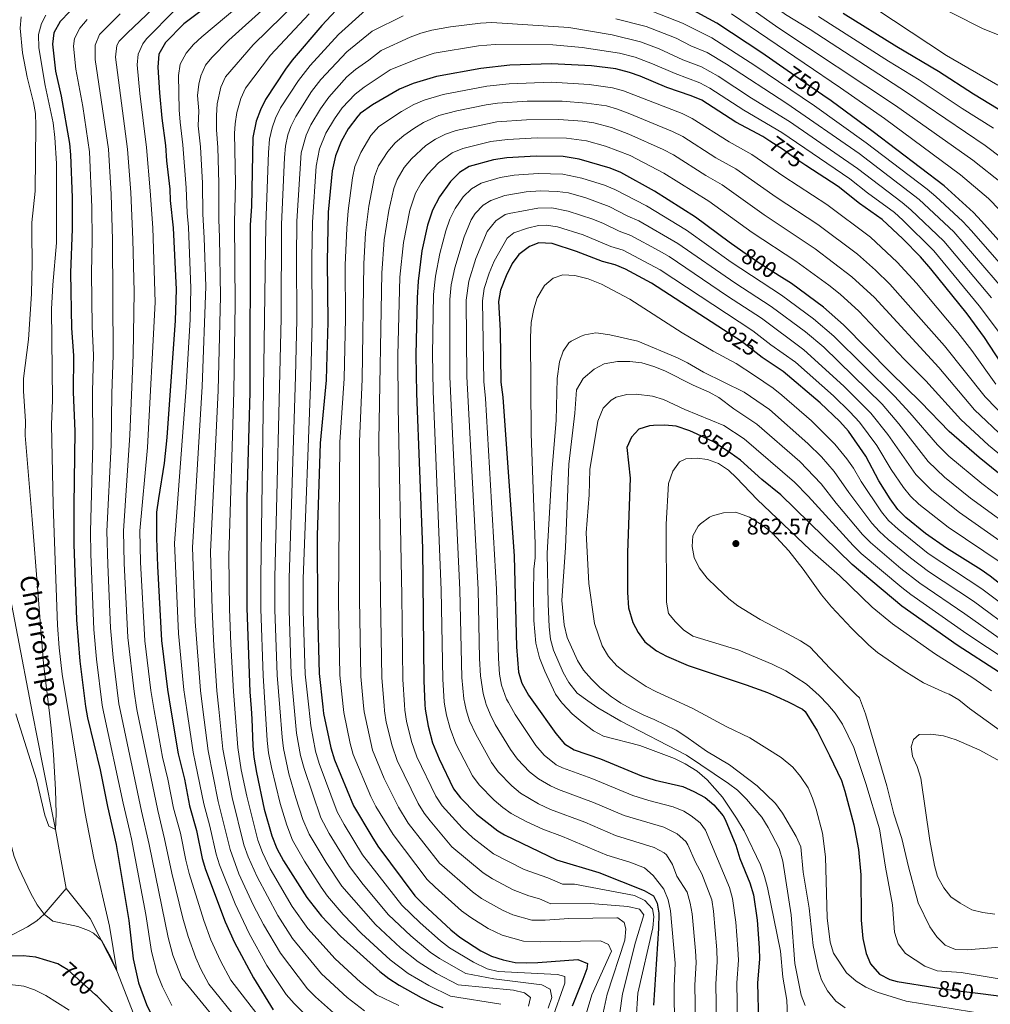
# Model space of a CAD drawing. Units: metres. Extents: x 655153 to 662082, y 4730176 to 4734959.
# Drawn here: x 656551 to 656978, y 4732392 to 4732825 of the extents above; entities that cross this region are included whole.
import ezdxf
from ezdxf.enums import TextEntityAlignment as Align

# ---------------------------------------------------------------- set-up
doc = ezdxf.new("R2010")
doc.units = ezdxf.units.M
doc.header["$MEASUREMENT"] = 0
doc.linetypes.add('DGN Style 3', pattern=[118.09812, 84.3558, -33.74232])
doc.linetypes.add('DGN Style 5', pattern=[59.04906, 25.30674, -33.74232])
for name, color, linetype, lineweight in [('Level 11', 7, 'Continuous', 0), ('Level 22', 7, 'Continuous', 0), ('Level 4', 7, 'Continuous', 0), ('Level 41', 7, 'Continuous', 0), ('Level 43', 7, 'Continuous', 0), ('Level 5', 7, 'Continuous', 0), ('Nivel 7', 7, 'Continuous', 0)]:
    doc.layers.add(name, color=color, linetype=linetype, lineweight=lineweight)
doc.styles.add('Style-arial', font='arial.shx', dxfattribs={"bigfont": 'arialbig.shx'})
doc.styles.add('Style-Helvetica-Narrow-Oblique', font='txt')
doc.styles.add('Style-timesi', font='timesi.shx', dxfattribs={"bigfont": 'timesibig.shx'})

# ---------------------------------------------------------------- blocks, each defined once
blk = doc.blocks.new('5PATER')
at = {"layer": 'Nivel 7', "linetype": 'Continuous', "lineweight": 0}
h = blk.add_hatch(color=51, dxfattribs=at)
edge = h.paths.add_edge_path()
edge.add_ellipse((0, 0), major_axis=(-1.1, -1.11), ratio=0.999422, start_angle=0, end_angle=360)

msp = doc.modelspace()

# ---------------------------------------------------------------- linework, layer by layer
at = {"layer": 'Level 11', "color": 142, "linetype": 'DGN Style 3', "lineweight": 13}
for points in [[(656556.49, 4732519.61, 687.75), (656541.87, 4732594.65, 685), (656527.63, 4732723.37, 680), (656520, 4732799.23, 676.41), (656502.55, 4732833.83, 675), (656483.12, 4732858.67, 673.3)], [(656571.2, 4732442.53, 692.03), (656566.52, 4732468.5, 690), (656560.84, 4732497.27, 688.57), (656556.49, 4732519.61, 687.75)], [(656545.32, 4732420.91, 698.1), (656554.28, 4732425.61, 696.58), (656558.42, 4732428.32, 695.79), (656561.51, 4732431.23, 695), (656571.2, 4732442.53, 692.03)], [(656721.58, 4732177.03, 711.28), (656703.17, 4732197.9, 710), (656690.21, 4732226.01, 708.35), (656684.02, 4732252.57, 706.59), (656672.02, 4732293, 705), (656651.29, 4732326.34, 702.69), (656625.52, 4732356.28, 700), (656601.12, 4732387.09, 697.03), (656593.62, 4732406.33, 695), (656581.85, 4732429.37, 693.79), (656571.2, 4732442.53, 692.03)]]:
    msp.add_polyline3d(points, dxfattribs=at)
at = {"layer": 'Level 22', "color": 30, "linetype": 'DGN Style 5', "lineweight": 30}
msp.add_line((656904.57, 4732791.75, 750), (656888.83, 4732802.7, 750), dxfattribs=at)
at = {"layer": 'Level 22', "color": 30, "linetype": 'DGN Style 5', "lineweight": 30, "flags": 128}
for points, elevation in [([(656897.13, 4732760.86), (656892.25, 4732764.04), (656887.23, 4732767.71), (656881.17, 4732771.59)], 775), ([(656885.27, 4732712.3), (656876.47, 4732717.89), (656869.26, 4732722.87)], 800), ([(656876.48, 4732677.38), (656868.52, 4732683.49), (656860.79, 4732688.51)], 825), ([(656865.83, 4732632.88), (656864.23, 4732634.07), (656856.42, 4732639.11), (656849.21, 4732642.52)], 850), ([(656584.18, 4732395.74), (656572.04, 4732406.66), (656569.55, 4732408.14)], 700), ([(656953.84, 4732399), (656961.78, 4732397.78), (656972.84, 4732396.37)], 850)]:
    msp.add_lwpolyline(points, dxfattribs=dict(at, elevation=elevation))
at = {"layer": 'Level 4', "color": 30, "linetype": 'Continuous', "lineweight": 30, "flags": 128}
for points, elevation in [([(656656.25, 4732848.33), (656623.17, 4732823.18), (656615.02, 4732815), (656612.07, 4732809.82), (656611.66, 4732804.06), (656612.32, 4732792.86), (656613.44, 4732781.6), (656615.08, 4732769.59), (656615.47, 4732762.93), (656616.91, 4732750.48), (656617.08, 4732745.49), (656618.38, 4732733.44), (656619.73, 4732706.18), (656619.26, 4732692.65), (656615.56, 4732641.04), (656614.49, 4732629.76), (656611.99, 4732614.22), (656611.07, 4732608.24), (656611.03, 4732596.76), (656611.45, 4732584.5), (656613.32, 4732551.76), (656615.87, 4732530.17), (656617.41, 4732520.99)], 725), ([(656577.17, 4732833.09), (656568.6, 4732824.26), (656565.9, 4732819.27), (656565.2, 4732814.3), (656566.63, 4732802.35), (656569.09, 4732791.39), (656572.67, 4732770.54), (656573.2, 4732765.57), (656573.87, 4732746.76), (656573.95, 4732732.98), (656573.16, 4732713.64), (656573.64, 4732689.24), (656574.55, 4732677.17), (656574.42, 4732661.05), (656575.06, 4732643.9), (656574.66, 4732611.16), (656574.7, 4732594.16), (656575.79, 4732560.85), (656577.26, 4732542.61), (656579.77, 4732522.64), (656580.22, 4732520.15)], 700), ([(656694.27, 4732833.64), (656683.85, 4732822.43), (656670.83, 4732807.25), (656667.81, 4732803.27), (656659, 4732789.87), (656656.86, 4732785.35), (656655.03, 4732780.41), (656653.43, 4732773.17), (656652.84, 4732742.82), (656652.39, 4732734.66), (656652.18, 4732661.02), (656650.83, 4732614.38), (656650.81, 4732565.98), (656652.18, 4732529.07), (656652.71, 4732521.79)], 750), ([(656888.83, 4732802.7), (656877.71, 4732810.43), (656857.85, 4732823.46), (656845.65, 4732830.08)], 750), ([(656985.11, 4732783.65), (656970.91, 4732792.22), (656955.54, 4732802.26), (656937.12, 4732813.14), (656913.46, 4732827.74)], 725), ([(656881.17, 4732771.59), (656878.07, 4732773.57), (656866.27, 4732779.97), (656851.23, 4732789.6), (656846.61, 4732791.5), (656835.91, 4732795.14), (656824.11, 4732800.12), (656819.39, 4732801.78), (656813.33, 4732803.39), (656802.67, 4732804.73), (656785.07, 4732805.62), (656766.75, 4732804.99), (656753.87, 4732803.61), (656734.41, 4732800.03), (656724.09, 4732796.91), (656718.06, 4732794.41), (656706.21, 4732787.6), (656700.84, 4732783.72), (656699.67, 4732782.59), (656695.5, 4732777.02), (656692.39, 4732771.37), (656689.88, 4732765.14), (656688.43, 4732758.54), (656686.67, 4732740.34), (656686.22, 4732718.68), (656686.53, 4732691.91), (656685.96, 4732671.89), (656685.75, 4732666.28), (656683.14, 4732638.64), (656681.83, 4732597.88), (656681.91, 4732564.45), (656682.66, 4732537.17), (656684.31, 4732522.51)], 775), ([(656998.51, 4732709.44), (656974.45, 4732736.31), (656970.93, 4732740.12), (656957.99, 4732751.91), (656926.77, 4732775.65), (656908.17, 4732789.24), (656904.57, 4732791.75)], 750), ([(656869.26, 4732722.87), (656863.27, 4732727.01), (656848.42, 4732738.09), (656830.37, 4732749.48), (656815.56, 4732757.77), (656810.92, 4732759.64), (656797.3, 4732763.68), (656790.22, 4732764.83), (656778.35, 4732764.99), (656765.39, 4732764.17), (656759.5, 4732763.31), (656748.82, 4732760.34), (656744.55, 4732757.74), (656740.63, 4732753.8), (656735.68, 4732747), (656732.67, 4732741.14), (656730.45, 4732734.63), (656727.9, 4732723.21), (656726.28, 4732709.88), (656725.91, 4732702.57), (656725.22, 4732677.46), (656725.55, 4732660.44), (656728.19, 4732592.3), (656728.77, 4732533.89), (656729.27, 4732523.53)], 800), ([(656985.52, 4732670.31), (656975.71, 4732685.06), (656968.06, 4732695.46), (656952.2, 4732715.33), (656947.58, 4732720.58), (656939.77, 4732728.62), (656930.75, 4732737.01), (656920.75, 4732744.15), (656911.25, 4732751.64), (656897.13, 4732760.86)], 775), ([(656860.79, 4732688.51), (656829.08, 4732709.1), (656817.68, 4732715.12), (656813.11, 4732717.14), (656807.48, 4732718.54), (656796, 4732723.01), (656785.32, 4732726.42), (656779.52, 4732726.72), (656775.29, 4732725.11), (656770.7, 4732721.66), (656767.68, 4732717.67), (656765.09, 4732712.24), (656762.62, 4732705.88), (656761.75, 4732700.93), (656762.4, 4732688.19), (656762.75, 4732665.38), (656763.62, 4732658.91), (656768.55, 4732588.77), (656769.62, 4732548.86), (656770.54, 4732537.7), (656772.02, 4732532.92), (656774.97, 4732527.64), (656777.11, 4732524.62)], 825), ([(656987.35, 4732621.04), (656973.36, 4732632.23), (656960.23, 4732643.73), (656947.76, 4732656.69), (656934.33, 4732669.64), (656913.7, 4732690.71), (656904.81, 4732698.4), (656890.77, 4732708.81), (656885.27, 4732712.3)], 800), ([(657038.41, 4732530.55), (657037.15, 4732532.03), (657029.87, 4732539.95), (657025.91, 4732543.42), (657013.65, 4732552.08), (657005.51, 4732559.4), (656996.72, 4732565.55), (656978.33, 4732579.97), (656974.25, 4732582.86), (656959.01, 4732592.34), (656949.83, 4732598.78), (656941.12, 4732605.8), (656937.55, 4732609.31), (656934.25, 4732614.01), (656929.18, 4732621.96), (656923.54, 4732632.85), (656915.8, 4732643.8), (656912.06, 4732648.09), (656903.43, 4732656.27), (656887.13, 4732670.1), (656877.9, 4732676.29), (656876.48, 4732677.38)], 825), ([(656849.21, 4732642.52), (656846, 4732644.04), (656839.98, 4732646.12), (656834.99, 4732646.53), (656829.95, 4732646.38), (656828.28, 4732646.23), (656823.5, 4732644.78), (656820.23, 4732641.28), (656818.26, 4732636.66), (656819.67, 4732623.23), (656818.51, 4732590.49), (656818.49, 4732572.9), (656819.02, 4732566.08), (656820.88, 4732559.57), (656823.22, 4732555.16), (656826.12, 4732551.1), (656831.3, 4732547.14), (656835.68, 4732544.74), (656845.25, 4732540.66), (656870.86, 4732532.22), (656880.22, 4732528.78), (656884.12, 4732527.04)], 850), ([(656996.44, 4732529.59), (656982.35, 4732537.67), (656963.8, 4732549.59), (656939.38, 4732566.8), (656917.45, 4732585.22), (656886.06, 4732615.78), (656877.74, 4732622.61), (656868.23, 4732631.08), (656865.83, 4732632.88)], 850), ([(656884.12, 4732527.04), (656889.34, 4732524.72), (656895.61, 4732521.46), (656896.72, 4732520.46), (656902.01, 4732511.96), (656907.53, 4732501.14), (656912.76, 4732490.08), (656914.26, 4732485.3), (656918.15, 4732470.61), (656920.24, 4732459.69), (656921.29, 4732448.58), (656921.51, 4732428.58), (656922.23, 4732420.52), (656923.67, 4732413.93), (656925.59, 4732409.33), (656929.59, 4732404.78), (656934.01, 4732402.4), (656937.31, 4732401.55), (656953.84, 4732399)], 850), ([(656684.31, 4732522.51), (656684.64, 4732519.57), (656687.83, 4732504.48), (656689.47, 4732499.15), (656697.9, 4732478.91), (656705.88, 4732465.41), (656708.61, 4732461.22), (656724.87, 4732439.36), (656728.53, 4732435.59), (656740.75, 4732424.3), (656744.63, 4732421.1), (656753.96, 4732415.06), (656758.61, 4732412.76), (656763.82, 4732411.16), (656769.01, 4732410), (656774.01, 4732409.74), (656779.08, 4732409.9), (656796.58, 4732411.23), (656800.88, 4732409.49), (656800.58, 4732407.12), (656798.89, 4732402.42), (656794.09, 4732390.7)], 775), ([(656729.27, 4732523.53), (656729.37, 4732521.45), (656730.78, 4732513.93), (656732.58, 4732506.59), (656735.51, 4732499.54), (656741.91, 4732486.36), (656744.93, 4732482.37), (656751.99, 4732475.26), (656761.37, 4732467.95), (656764.35, 4732466.16), (656787.23, 4732455.18), (656805.9, 4732449.62), (656825.84, 4732441.71), (656829.93, 4732439.3), (656831.56, 4732436.06), (656832.3, 4732431.68), (656832.18, 4732424.93), (656830.02, 4732391.12)], 800), ([(656777.11, 4732524.62), (656786.93, 4732510.75), (656790.83, 4732506.23), (656795.07, 4732503.56), (656806.68, 4732499.62), (656824.74, 4732492.17), (656830.67, 4732490.24), (656842.89, 4732487.44), (656847.81, 4732485.28), (656852.73, 4732482.54), (656856.52, 4732479.29), (656860.66, 4732474.5), (656861.5, 4732472.96), (656866.17, 4732461.64), (656867.98, 4732455.78), (656872.34, 4732445.07), (656873.97, 4732439.66), (656875.66, 4732428.55), (656876.56, 4732416.46), (656876.64, 4732411.46), (656875.82, 4732401), (656876.2, 4732383.6)], 825), ([(656569.55, 4732408.14), (656567.6, 4732409.3), (656557.93, 4732412.26), (656552.33, 4732412.88), (656541.43, 4732412.71), (656537.57, 4732415.01), (656538.58, 4732429.1), (656538.39, 4732434.28), (656535.54, 4732450.9), (656528.78, 4732472.07), (656527.53, 4732476.91), (656526.71, 4732488.75), (656527.21, 4732500.64), (656523.42, 4732518.86)], 700), ([(656580.22, 4732520.15), (656580.65, 4732517.72), (656586.18, 4732494.82), (656589.44, 4732478.59), (656593.36, 4732461.89), (656598.83, 4732428.48), (656600.78, 4732411.51), (656603.2, 4732400.96), (656606.62, 4732391.51), (656606.68, 4732391.38), (656616.85, 4732371.01), (656619.63, 4732365.98), (656625.4, 4732356.8), (656625.52, 4732356.28), (656624.54, 4732354.47), (656618.02, 4732361.88), (656608.73, 4732370.24), (656607.88, 4732371), (656599.59, 4732379.85), (656595.84, 4732383.16), (656591.93, 4732387.73), (656584.9, 4732395.09), (656584.18, 4732395.74)], 700), ([(656617.41, 4732520.99), (656620.64, 4732501.78), (656623.38, 4732490.67), (656625.61, 4732478.89), (656628.62, 4732468.04), (656631.16, 4732455.67), (656632.61, 4732450.89), (656641.28, 4732427.91), (656645.45, 4732418.71), (656653.72, 4732403.22), (656662.38, 4732389.17)], 725), ([(656652.71, 4732521.79), (656653.05, 4732517.15), (656653.46, 4732505.34), (656653.94, 4732500.36), (656655.11, 4732493.54), (656658.55, 4732477.45), (656661.9, 4732465.77), (656664.04, 4732460.18), (656666.99, 4732454.76), (656677.25, 4732438.61), (656683.77, 4732430.3), (656692.16, 4732421.51), (656709.41, 4732405.91), (656713.37, 4732402.85), (656717.95, 4732399.9), (656727.57, 4732394.52), (656732.59, 4732392.09), (656737.24, 4732390.13)], 750), ([(656972.84, 4732396.37), (656980.89, 4732395.34), (657007.07, 4732390.47)], 850)]:
    msp.add_lwpolyline(points, dxfattribs=dict(at, elevation=elevation))
at = {"layer": 'Level 5', "color": 30, "linetype": 'Continuous', "lineweight": 0, "flags": 128}
for points, elevation in [([(656990.39, 4732758.85), (656976.01, 4732769.71), (656941.45, 4732793.14), (656898.92, 4732820.65), (656888.18, 4732827.25), (656875.11, 4732836.95), (656865.56, 4732843.36), (656848.33, 4732853.66), (656828.57, 4732862.71), (656819.98, 4732865.24), (656805.36, 4732870.9), (656795.78, 4732873.94), (656787.9, 4732875.92), (656769.48, 4732879.42), (656762.69, 4732880.11), (656750.81, 4732880.01), (656735.09, 4732878.19), (656730.22, 4732877.06), (656717.23, 4732873.1), (656711.23, 4732870.35), (656701.61, 4732865.22), (656688.57, 4732856.54), (656676.33, 4732846.25), (656642.91, 4732815.97)], 735), ([(656675.39, 4732854.81), (656631, 4732817.53), (656627.38, 4732814.16), (656624.08, 4732810.34), (656621.51, 4732805.39), (656620.7, 4732800.46), (656621.1, 4732785.37), (656621.44, 4732779.91), (656622.67, 4732769.99), (656624.14, 4732751.02), (656624.52, 4732739.96), (656625.18, 4732733.68), (656626.25, 4732706.88), (656625.86, 4732693.05), (656624.17, 4732663.11), (656618.99, 4732594.62), (656620.74, 4732554.84), (656623.13, 4732529.95), (656624.43, 4732521.15)], 730), ([(656679.69, 4732839.5), (656653.63, 4732814.03), (656641.41, 4732799.92), (656639.42, 4732795.34), (656637.81, 4732787.93)], 740), ([(656615.15, 4732835.32), (656598.11, 4732819.13), (656594.67, 4732815.51), (656593.6, 4732813.6), (656593.04, 4732808.6), (656598.33, 4732767.98), (656599.69, 4732748.99), (656600.67, 4732728.26), (656601.18, 4732705.16), (656600.73, 4732677.48), (656599.36, 4732642.18), (656596.5, 4732599.92), (656596.82, 4732585.73), (656598.5, 4732553.08), (656601.17, 4732529.19), (656602.28, 4732522.23), (656602.6, 4732520.66)], 715), ([(656981.63, 4732796.14), (656958.97, 4732809.31), (656920.05, 4732835.09)], 720), ([(656983.95, 4732752.57), (656970.63, 4732763.25), (656936.55, 4732787.31), (656884.7, 4732821.65), (656867.66, 4732833.66)], 740), ([(656994.21, 4732813.34), (656974.96, 4732821.17), (656949.11, 4732834.37)], 715), ([(656551.48, 4732826.31), (656551.07, 4732821.33), (656552, 4732810.41), (656554.13, 4732799.79), (656556.88, 4732788.59), (656557.7, 4732783.66), (656557.92, 4732778.38), (656557.6, 4732749.48), (656556.22, 4732735.7), (656556.08, 4732730.7), (656556.34, 4732717.94), (656556.06, 4732704.32), (656554.67, 4732684.16), (656552.51, 4732667.01), (656552.5, 4732661.41), (656553.37, 4732648.28), (656553.28, 4732641.9), (656556.26, 4732605.02), (656561.31, 4732541.6), (656563.87, 4732519.77)], 690), ([(656562.27, 4732826.96), (656560.34, 4732823.36), (656559.02, 4732818.52), (656559.23, 4732812.64), (656561.99, 4732796.09), (656565.54, 4732779.64), (656566.31, 4732773.18), (656567.07, 4732761.68), (656566.98, 4732726.82), (656565.4, 4732708.34), (656564.86, 4732697.59), (656565.24, 4732657.55), (656564.83, 4732646.84), (656565.5, 4732611.46), (656567.5, 4732558.43), (656568.15, 4732548.45), (656569.52, 4732536.87), (656572.29, 4732519.97)], 695), ([(656595.01, 4732827.61), (656585.99, 4732818.48), (656584.06, 4732813.83), (656584.1, 4732807.51), (656589.88, 4732768.02), (656591.09, 4732748.25), (656591.7, 4732728.17), (656592.01, 4732677.38), (656591.36, 4732660.39), (656591.1, 4732637.76), (656589.23, 4732599.81), (656589.56, 4732585.21), (656590.81, 4732557.33), (656591.92, 4732544.28), (656594.51, 4732523.75), (656595.2, 4732520.49)], 710), ([(656619.17, 4732829.25), (656606.7, 4732816.65), (656605.09, 4732814.47), (656602.92, 4732809.78), (656602.49, 4732805.12), (656603.67, 4732792.56), (656606.7, 4732768.79), (656608.3, 4732749.74), (656609.49, 4732733.35), (656610.47, 4732700.67), (656607.15, 4732636.62), (656603.77, 4732600.04), (656604.08, 4732586.25), (656605.97, 4732551.58), (656608.52, 4732529.68), (656610.1, 4732520.83)], 720), ([(656678.33, 4732827.61), (656661.34, 4732809.37), (656650.2, 4732794.9), (656648.21, 4732790.32), (656646.41, 4732784.14), (656645.64, 4732779.17), (656645.43, 4732774.86), (656645.81, 4732753.12), (656645.44, 4732735.83), (656645.74, 4732699.96), (656645.17, 4732661.36), (656642.86, 4732588.86), (656643.17, 4732565.69), (656643.83, 4732550.15), (656644.92, 4732529.29), (656645.54, 4732521.63)], 745), ([(656703.09, 4732829.16), (656691.21, 4732818.58), (656678.7, 4732804.89), (656673.64, 4732798.29), (656665.68, 4732786.17), (656663.5, 4732781.67), (656662, 4732777.36), (656660.83, 4732772.48), (656660.36, 4732766.57), (656659.23, 4732734.8), (656657.03, 4732579.8), (656657.03, 4732565.67), (656658.07, 4732536.23), (656658.97, 4732521.94)], 755), ([(656719.65, 4732826.8), (656706.05, 4732819.93), (656694.97, 4732810.83), (656683.4, 4732798.67), (656679.39, 4732793.37), (656672.36, 4732782.47), (656670.18, 4732777.96), (656668.97, 4732774.3), (656667.9, 4732769.38), (656667.38, 4732764.42), (656666.06, 4732734.93), (656665.98, 4732693.56), (656663.24, 4732579.5), (656663.25, 4732565.37), (656664.22, 4732536.47), (656665.34, 4732522.08)], 760), ([(656993.35, 4732705.37), (656970.01, 4732732.11), (656966.25, 4732736.21), (656954.35, 4732747.25), (656950.51, 4732750.47), (656923.67, 4732770.85), (656900.91, 4732787.08), (656874.59, 4732804.88), (656855.61, 4732817.07), (656842.77, 4732823.48), (656829.21, 4732828.78)], 755), ([(656992.69, 4732730.78), (656977.51, 4732746.28), (656965.27, 4732756.79), (656931.65, 4732781.48), (656912.27, 4732795.07), (656864.35, 4732827.56)], 745), ([(656979.69, 4732777.3), (656965.93, 4732785.97), (656947.05, 4732798.53), (656933.44, 4732806.82), (656902.68, 4732826.37)], 730), ([(656580.5, 4732825.11), (656577.29, 4732821.37), (656574.99, 4732816.77), (656574.57, 4732813.4), (656575.54, 4732803.3), (656578.55, 4732786.75), (656581.55, 4732766.8), (656582.6, 4732742.51), (656582.72, 4732728.08), (656582.4, 4732713.6), (656582.76, 4732689.92), (656583.28, 4732677.27), (656582.88, 4732661.28), (656583.08, 4732638.34), (656581.96, 4732599.7), (656582.08, 4732589.68), (656583.47, 4732556.6), (656584.59, 4732543.45), (656587.12, 4732523.25), (656587.75, 4732520.32)], 705), ([(656939.55, 4732744.55), (656919.83, 4732759.51), (656889.83, 4732780.25), (656873.17, 4732790.53), (656858.49, 4732800.13), (656851.11, 4732804.28), (656842.93, 4732807.42), (656832.43, 4732812.2), (656824.31, 4732815.28), (656811.73, 4732818.31), (656792.65, 4732821.58), (656758.73, 4732823.82), (656753.73, 4732823.55), (656740.63, 4732821.85), (656732.27, 4732820.43), (656727.43, 4732819.1), (656722.77, 4732817.27), (656710.05, 4732811.43), (656704.59, 4732807.14), (656698.71, 4732803.09), (656694.94, 4732799.8), (656686.93, 4732790.86), (656683.33, 4732785.85), (656679.03, 4732778.77), (656676.92, 4732774.24), (656674.83, 4732766.34), (656672.92, 4732736.34), (656672.67, 4732720.07), (656672.83, 4732693.01), (656672.35, 4732668), (656669.45, 4732579.2), (656669.47, 4732565.06), (656670.37, 4732536.7), (656671.73, 4732522.23)], 765), ([(656985.07, 4732705.2), (656962.23, 4732731.66), (656946.95, 4732745.91), (656920.57, 4732766.05), (656888.75, 4732788.11), (656862.11, 4732805.39), (656853.55, 4732810.57), (656846.45, 4732813.56), (656839.91, 4732816.88), (656826.77, 4732822.03), (656813.41, 4732825.36)], 760), ([(656642.91, 4732815.97), (656635.37, 4732808.31), (656632.61, 4732804.95), (656630.55, 4732800.37), (656629.74, 4732796.58), (656629.18, 4732791.61), (656629.7, 4732784.88), (656629.44, 4732778.23), (656630.38, 4732769.02), (656631.31, 4732753.05), (656631.48, 4732739.42), (656632.13, 4732728.93), (656632.77, 4732707.57), (656631.21, 4732663.49), (656626.95, 4732592.7), (656628.09, 4732560.12), (656630.39, 4732529.73), (656631.46, 4732521.31)], 735), ([(656982.42, 4732687.1), (656973.48, 4732699), (656953.38, 4732723.31), (656939.83, 4732736.77), (656936.07, 4732740.07), (656924.21, 4732748.73), (656916.39, 4732754.98), (656886.45, 4732775.37), (656869.73, 4732785.25), (656854.85, 4732794.86), (656850.43, 4732797.2), (656839.45, 4732801.27), (656829.57, 4732805.62), (656821.85, 4732808.53), (656814.97, 4732810.32), (656798.61, 4732812.82), (656785.57, 4732813.89), (656760.25, 4732814.14), (656752.93, 4732813.48), (656733.33, 4732810.23), (656725.97, 4732807.82)], 770), ([(656725.97, 4732807.82), (656714.05, 4732802.92), (656702.46, 4732795.34), (656698.53, 4732792.27), (656692.84, 4732786.17), (656689.41, 4732781.43), (656685.71, 4732775.07), (656682.91, 4732768.19), (656681.41, 4732760.47), (656679.74, 4732735.84), (656679.45, 4732720.21), (656679.68, 4732692.46), (656679.07, 4732667.45), (656675.66, 4732578.9), (656675.69, 4732564.76), (656676.51, 4732536.94), (656678.11, 4732522.37)], 770), ([(656980.74, 4732664.62), (656970.12, 4732679.39), (656964.03, 4732687.32), (656945.83, 4732709.05), (656937.34, 4732718.22), (656925.56, 4732729.29), (656906.31, 4732743.61), (656887.45, 4732755.95), (656873.33, 4732765.73), (656863.33, 4732771.23), (656847.07, 4732781.58), (656842.55, 4732783.69), (656816.77, 4732793.75), (656811.95, 4732795.08), (656801.61, 4732796.52), (656785.11, 4732797.48), (656766.47, 4732796.83), (656756.53, 4732795.82), (656737.29, 4732792.09), (656729.03, 4732789.6), (656724.43, 4732787.63), (656719.02, 4732784.58), (656709.03, 4732777.94), (656705.48, 4732773.99), (656701.05, 4732766.5), (656698.44, 4732760.34), (656697.33, 4732755.45), (656695.48, 4732740.83), (656694.85, 4732733.24), (656694.23, 4732716.92), (656694.38, 4732693.46), (656693.7, 4732667.01), (656691.78, 4732639), (656691.2, 4732568.92), (656691.88, 4732536.51), (656693.3, 4732522.72)], 780), ([(656637.81, 4732787.93), (656637.44, 4732782.88), (656637.43, 4732776.54), (656638.03, 4732768.74), (656638.58, 4732753.08), (656638.48, 4732737), (656638.88, 4732729.17), (656639.25, 4732703.27), (656638.15, 4732661.7), (656634.91, 4732590.78), (656635.52, 4732565.4), (656636.31, 4732549.3), (656637.66, 4732529.51), (656638.5, 4732521.47)], 740), ([(656986.06, 4732648.73), (656976.01, 4732658.95), (656958.18, 4732681.44), (656934.03, 4732708.63), (656927.82, 4732714.76), (656919.76, 4732721.8), (656902.39, 4732734.86), (656883.99, 4732746.95), (656866.21, 4732759.38), (656857.49, 4732764.26), (656842.89, 4732773.55), (656838.41, 4732775.76), (656818.83, 4732783.93), (656814.13, 4732785.69), (656809.31, 4732787.05), (656800.53, 4732788.31), (656789.71, 4732789.23), (656774.39, 4732789.1), (656761.21, 4732788.25), (656756.27, 4732787.52), (656743.4, 4732784.84), (656735.36, 4732782.78), (656728.66, 4732779.74), (656724.36, 4732777.19), (656719.98, 4732774.08), (656716.25, 4732770.75), (656712.99, 4732766.96), (656708.9, 4732760.69), (656707.11, 4732756.04), (656704.66, 4732743), (656703.16, 4732731.14), (656702.37, 4732717.52), (656701.62, 4732666.75), (656700.41, 4732639.37), (656700.5, 4732569.8), (656701.1, 4732535.86), (656702.29, 4732522.92)], 785), ([(656984.71, 4732640.58), (656971.32, 4732653.29), (656955.67, 4732671.83), (656927.25, 4732702.66), (656917.33, 4732711.85), (656901.19, 4732724.19), (656878.73, 4732739.14), (656860.28, 4732752.28), (656853.03, 4732756.44), (656838.71, 4732765.53), (656834.29, 4732767.83), (656819.11, 4732774.69), (656811.49, 4732777.51), (656803.71, 4732779.56), (656798.77, 4732780.39), (656788.21, 4732781.12), (656774.05, 4732781.01), (656760.94, 4732780.04), (656743.05, 4732776.22), (656738.34, 4732774.6), (656733.95, 4732772.41), (656729.75, 4732769.71), (656723.31, 4732763.78), (656720.2, 4732759.88), (656717.05, 4732754.66), (656715.55, 4732750.74), (656713.38, 4732740.97), (656711.37, 4732728.06), (656710.26, 4732713.4), (656709.05, 4732639.73), (656709.79, 4732570.68), (656710.33, 4732535.2), (656711.29, 4732523.12)], 790), ([(657010.44, 4732610.67), (656977.59, 4732637.73), (656965.29, 4732649.04), (656949.94, 4732666.03), (656940.45, 4732675.59), (656920.48, 4732696.68), (656912.14, 4732704.22), (656907.14, 4732708.22), (656892.66, 4732718.74), (656873.48, 4732731.36), (656854.35, 4732745.19), (656834.54, 4732757.5), (656819.63, 4732765.24), (656808.82, 4732769.36), (656800.51, 4732771.62), (656791.71, 4732772.86), (656778.69, 4732773.08), (656765.66, 4732772.33), (656758.37, 4732771.37), (656745.94, 4732768.28), (656741.35, 4732766.34), (656735.28, 4732762.04), (656730.41, 4732756.83), (656727.64, 4732753), (656725.18, 4732748.62), (656722.69, 4732741.13), (656719.87, 4732726.96), (656718.27, 4732711.64), (656717.4, 4732677.35), (656717.46, 4732654.62), (656719.09, 4732571.56), (656719.55, 4732534.55), (656720.27, 4732523.33)], 795), ([(657021.37, 4732585.27), (656974.59, 4732620.84), (656960.11, 4732632.85), (656955.03, 4732637.79), (656942.92, 4732651.92), (656936.07, 4732659.21), (656909.36, 4732685.76), (656900.44, 4732693.3), (656886.32, 4732703.75), (656864.11, 4732718.29), (656844.55, 4732732.29), (656826.92, 4732743.01), (656813.01, 4732750.29), (656808.38, 4732752.16), (656798.41, 4732755.32), (656789.98, 4732757.08), (656779.24, 4732757.36), (656768.62, 4732756.51), (656762.45, 4732755.49), (656754.07, 4732753.03), (656749.78, 4732750.53), (656746.14, 4732746.99), (656742.68, 4732741.92), (656740.28, 4732737.24), (656738.5, 4732732.04), (656735.86, 4732722.1), (656733.99, 4732712.12), (656733.14, 4732704.1), (656732.69, 4732677.7), (656732.99, 4732661.43), (656736.49, 4732573.86), (656737.12, 4732534.65), (656737.8, 4732524.68), (656737.96, 4732523.73)], 805), ([(656992.7, 4732597.6), (656969.66, 4732614.41), (656958.21, 4732623.63), (656950.95, 4732630.52), (656938.07, 4732647.15), (656930.66, 4732655.7), (656905.02, 4732680.81), (656896.91, 4732687.57), (656881.87, 4732698.69), (656865.79, 4732709.11), (656840.68, 4732726.5), (656823.47, 4732736.54), (656818.6, 4732738.57), (656810.46, 4732742.81), (656800.23, 4732746.66), (656792.51, 4732748.78), (656787.54, 4732749.37), (656780.26, 4732749.71), (656773.85, 4732749.22), (656764.45, 4732747.6), (656758.29, 4732745.44), (656755.01, 4732743.31), (656751.44, 4732739.71), (656749.69, 4732736.86), (656746.55, 4732729.44), (656742.41, 4732715.84), (656740.82, 4732708.28), (656740.25, 4732701.91), (656740.3, 4732667.75), (656744.6, 4732573.98), (656745.48, 4732535.42), (656746.43, 4732526.04), (656746.86, 4732523.93)], 810), ([(656978.9, 4732702.54), (656957.81, 4732727.49), (656943.39, 4732741.34), (656939.55, 4732744.55)], 765), ([(656987.91, 4732591.72), (656964.72, 4732607.99), (656952.51, 4732617.69), (656945.49, 4732624.81), (656933.23, 4732642.39), (656925.7, 4732651.73), (656913.82, 4732663.7), (656896.25, 4732679.65), (656877.49, 4732693.58), (656862.52, 4732703.31), (656836.82, 4732720.7), (656832.52, 4732723.26), (656820.01, 4732730.08), (656814.89, 4732731.9), (656807.92, 4732735.33), (656803.28, 4732737.18), (656792.46, 4732740.73), (656785.13, 4732742.14), (656779.05, 4732742.03), (656766.45, 4732739.7), (656764.7, 4732739.21), (656760.57, 4732736.4), (656756.69, 4732731.79), (656751.77, 4732719.89), (656748.61, 4732709.84), (656747.41, 4732701.59), (656747.75, 4732667.9), (656752.71, 4732574.1), (656753.4, 4732543.82), (656753.83, 4732536.18), (656754.96, 4732528.34), (656756.11, 4732524.14)], 815), ([(656983.12, 4732585.85), (656959.79, 4732601.56), (656946.82, 4732611.74), (656943.21, 4732615.21), (656940.06, 4732619.1), (656934.7, 4732627.03), (656928.38, 4732637.62), (656920.75, 4732647.77), (656916.51, 4732652.4), (656909.33, 4732659.36), (656892.55, 4732674.19), (656881.68, 4732681.9), (656873.76, 4732688.02), (656832.95, 4732714.91), (656816.56, 4732723.61), (656811.19, 4732725.22), (656798.98, 4732730.34), (656787.72, 4732733.88), (656782.73, 4732734.53), (656779.29, 4732734.38), (656774.42, 4732733.3), (656768.51, 4732731.18), (656765.47, 4732728.87), (656759.72, 4732718.78), (656757.53, 4732713.44), (656755.35, 4732706.68), (656754.58, 4732701.26), (656755.28, 4732665.8), (656756.04, 4732658.22), (656760.82, 4732574.24), (656761.64, 4732543.84), (656762.19, 4732536.94), (656763.09, 4732532.03), (656765.23, 4732525.94), (656766.1, 4732524.37)], 820), ([(656993.47, 4732560.17), (656974.61, 4732574.47), (656950.97, 4732590.08), (656937.73, 4732600.67), (656933.53, 4732604.49), (656930.35, 4732608.35), (656921.41, 4732621.65), (656918.02, 4732627.51), (656915.2, 4732631.64), (656909.85, 4732638.2), (656899.53, 4732648.43), (656886.55, 4732659.74), (656882.63, 4732662.84), (656874.41, 4732668.31), (656866.4, 4732673.7), (656856.29, 4732679.05), (656842.55, 4732687.13), (656819.48, 4732702), (656807.01, 4732708.58), (656801.18, 4732710.91), (656795.26, 4732712.36), (656790.03, 4732712.77), (656785.8, 4732711.16), (656781.96, 4732707.96), (656778.69, 4732702.57), (656777.27, 4732697.75), (656776.14, 4732691.68), (656775.85, 4732685.1), (656776.07, 4732642.65), (656777.83, 4732594.31), (656777.92, 4732588.11), (656777.22, 4732583.16), (656777.06, 4732572.24), (656777.24, 4732560.58), (656778.19, 4732550.52), (656779.75, 4732544.14), (656782.05, 4732538.18), (656786.87, 4732528.14), (656789.18, 4732524.89)], 830), ([(656989.64, 4732555.23), (656970.88, 4732568.97), (656951.16, 4732582.12), (656943.15, 4732588.11), (656933.37, 4732596.24), (656929.51, 4732599.67), (656926.14, 4732603.37), (656915.94, 4732616.9), (656909.48, 4732626.15), (656903.9, 4732632.59), (656897.94, 4732638.5), (656881.01, 4732653.37), (656869.91, 4732661.01), (656852.01, 4732669.82), (656844.97, 4732673.88), (656840.49, 4732676.09), (656823.08, 4732683.55), (656810.76, 4732686.22), (656805.81, 4732687.01), (656804.56, 4732687.1), (656799.66, 4732686.28), (656798.1, 4732685.74), (656793.65, 4732683.51), (656792.73, 4732682.76), (656790.18, 4732679.15), (656788.61, 4732674.39), (656787.56, 4732667.12), (656787.07, 4732648.58), (656785.15, 4732625.79), (656783.19, 4732590.13), (656783.54, 4732567.86), (656784.06, 4732557.78), (656784.6, 4732552.28), (656785.95, 4732547.48), (656790.22, 4732537.64), (656792.72, 4732533.26), (656796.29, 4732528.58), (656801.1, 4732525.16)], 835), ([(656985.81, 4732550.28), (656967.16, 4732563.47), (656947.23, 4732577.02), (656938.97, 4732583.45), (656925.49, 4732594.86), (656921.99, 4732598.43), (656910.47, 4732612.16), (656903.78, 4732620.67), (656894.36, 4732630.47), (656875.45, 4732646.99), (656865.42, 4732653.71), (656858.77, 4732658.64), (656854.43, 4732661.08), (656847.48, 4732664.07), (656835.01, 4732670.36), (656830.05, 4732672.32), (656824.81, 4732673.88), (656819.48, 4732674.48), (656814.07, 4732674.59), (656808.19, 4732673.44), (656803.78, 4732671.11), (656799.02, 4732667.03), (656796.11, 4732662.01), (656795.29, 4732651.74), (656792.75, 4732629.33), (656791.23, 4732592.6), (656789.64, 4732569.38), (656790.61, 4732558.58), (656791.97, 4732553.04), (656796.45, 4732542.92), (656799.09, 4732538.68), (656802.64, 4732534.64), (656806.49, 4732530.9), (656811.48, 4732526.94), (656813.64, 4732525.44)], 840), ([(656986.16, 4732542.59), (656968.02, 4732554.63), (656943.31, 4732571.91), (656939.36, 4732574.97), (656921.47, 4732590.04), (656917.88, 4732593.52), (656898.11, 4732615.19), (656892.01, 4732621.38), (656869.86, 4732640.56), (656860.92, 4732646.41), (656843.71, 4732653.4), (656834.36, 4732657.81), (656829.57, 4732659.26), (656822.29, 4732660.18), (656818.28, 4732659.98), (656813.48, 4732658.78), (656811.26, 4732657.56), (656807.79, 4732653.93), (656805.49, 4732648.26), (656801.88, 4732626.95), (656801.7, 4732615.86), (656800.25, 4732599.15), (656801.54, 4732576.74), (656803.95, 4732559.16), (656807.41, 4732549.42), (656810.16, 4732544.64), (656813.88, 4732540.5), (656817.89, 4732537.32), (656826.69, 4732531.5), (656831.24, 4732529.1), (656838.08, 4732526)], 845), ([(656978.89, 4732529.61), (656970.62, 4732535.22), (656953.73, 4732545.96), (656935.18, 4732559), (656926.27, 4732566.41), (656911.88, 4732580.3), (656899.05, 4732591.63), (656875.61, 4732613.8), (656866.58, 4732623.34), (656862.97, 4732626.65), (656858.65, 4732629.6), (656853.82, 4732631.39), (656849.14, 4732631.97), (656844.25, 4732631.65), (656841.44, 4732630.31), (656838.45, 4732626.28), (656836.51, 4732620.77), (656835.59, 4732602.89), (656835.77, 4732568.57), (656836.57, 4732563.64), (656839.6, 4732559.99), (656843.26, 4732556.44), (656847.33, 4732553.54), (656867.49, 4732547.44), (656882.3, 4732541.35), (656888.22, 4732538.42), (656897.43, 4732532.43), (656901.54, 4732528.88), (656902.92, 4732527.48)], 855), ([(656958.54, 4732528.73), (656948.92, 4732533.09), (656940.45, 4732538.4), (656928.61, 4732546.41), (656924.84, 4732549.7), (656917.22, 4732557.16), (656908.4, 4732566.6), (656903.97, 4732571.76), (656895.97, 4732583.04), (656889.59, 4732591.15), (656882.24, 4732599.04), (656878.19, 4732602.28), (656872.27, 4732606.03), (656866.29, 4732608.14), (656860.83, 4732607.96), (656855.91, 4732606.59), (656854.64, 4732606.01), (656850.63, 4732603.09), (656849.67, 4732602.07), (656847.23, 4732597.78), (656847, 4732593.14), (656847.95, 4732588.23), (656850.13, 4732583.72), (656853.65, 4732579.22), (656857.82, 4732575.02), (656863.2, 4732569.99), (656867.16, 4732566.93), (656876.93, 4732560.88), (656889.05, 4732554.71), (656894.7, 4732551.61), (656898.9, 4732548.89), (656907.84, 4732539.34), (656919.31, 4732527.84)], 860), ([(656902.92, 4732527.48), (656906.74, 4732523.58), (656909.96, 4732519.76), (656913.18, 4732514.82), (656918.2, 4732504.58), (656923.52, 4732488.8), (656929.49, 4732468.79), (656932.21, 4732451.85), (656935.28, 4732435.32), (656936.15, 4732423.26), (656937.67, 4732418.15), (656940.98, 4732413.88), (656949.55, 4732408.33), (656954.87, 4732406.26), (656965.48, 4732405.56), (656982.23, 4732402.75)], 855), ([(656919.31, 4732527.84), (656920.65, 4732526.5), (656923.37, 4732519.44), (656932.78, 4732487.74), (656935.87, 4732475.4), (656939.37, 4732464.48), (656942.27, 4732452.01), (656946.61, 4732436.26), (656951.7, 4732425.58), (656954.83, 4732421.22), (656958.4, 4732417.58), (656963.03, 4732415.69), (656968.11, 4732415.47), (656984.28, 4732416.87)], 860), ([(656984.93, 4732510.53), (656969.2, 4732521.7), (656964.5, 4732525.59), (656960.14, 4732528.01), (656958.54, 4732528.73)], 860), ([(656693.3, 4732522.72), (656693.59, 4732519.95), (656696.42, 4732506.37), (656697.74, 4732501.54), (656705.42, 4732483.04), (656707.69, 4732478.59), (656715.27, 4732466.25), (656730.29, 4732446.54), (656733.86, 4732443.04), (656745.47, 4732432.67), (656749.47, 4732429.69), (656757.09, 4732424.89), (656763.28, 4732421.93), (656772.68, 4732419.27), (656780.23, 4732419.05), (656806.68, 4732419.47), (656810.08, 4732417.83), (656811.48, 4732414.93), (656802.78, 4732395.67), (656795.01, 4732369.8)], 780), ([(656702.29, 4732522.92), (656702.53, 4732520.32), (656706.24, 4732503.41), (656711.35, 4732491), (656717.66, 4732478.35), (656721.93, 4732471.28), (656735.72, 4732453.72), (656750.19, 4732441.04), (656754.28, 4732438.18), (656763.47, 4732432.97), (656768.08, 4732430.99), (656776.35, 4732428.54), (656782.32, 4732428.63), (656792.71, 4732429.36), (656813.87, 4732429.6), (656814.28, 4732429.59), (656817.12, 4732427.5), (656817.84, 4732424.69), (656817.36, 4732419.73), (656809.54, 4732395.93), (656803.8, 4732369.35)], 785), ([(656711.29, 4732523.12), (656711.48, 4732520.7), (656712.28, 4732515.77), (656714.81, 4732505.3), (656717.12, 4732498.94), (656726.34, 4732479.94), (656728.99, 4732475.69), (656731.6, 4732472.31), (656741.14, 4732460.9), (656754.91, 4732449.42), (656759.12, 4732446.73), (656768.23, 4732441.93), (656774.99, 4732439.34), (656779.78, 4732437.9), (656784.79, 4732435.8), (656802.24, 4732435.85), (656818.7, 4732434.65), (656823.78, 4732433.49), (656825.74, 4732430.93), (656822.03, 4732418.87), (656816.3, 4732396.2), (656812.51, 4732368.96)], 790), ([(656720.27, 4732523.33), (656720.42, 4732521.07), (656721.23, 4732516.15), (656723.34, 4732507.17), (656725.75, 4732500.43), (656734.13, 4732483.15), (656736.88, 4732478.98), (656745.7, 4732469.24), (656750.45, 4732464.87), (656759.56, 4732457.83), (656772.98, 4732450.88), (656783.46, 4732447.16), (656789.88, 4732444.41), (656795.17, 4732444.38), (656821.6, 4732439.39), (656826.13, 4732437.21), (656829.56, 4732433.57), (656830.07, 4732430.18), (656829.66, 4732425.2), (656823.07, 4732396.46), (656821.63, 4732373.58)], 795), ([(656737.96, 4732523.73), (656738.77, 4732518.82), (656740.36, 4732512.91), (656742.91, 4732506.15), (656750.26, 4732492.17), (656753.24, 4732488.15), (656759.76, 4732481.45), (656763.56, 4732478.19), (656767.26, 4732475.61), (656774.11, 4732471.93), (656781.21, 4732468.58), (656789.84, 4732465.46), (656809.4, 4732457.16), (656819.54, 4732454.08), (656826.07, 4732451.6), (656829.76, 4732448.24), (656834.56, 4732442.21), (656836.43, 4732437.58), (656837.42, 4732432.65), (656839.45, 4732409.69), (656839.01, 4732399.51), (656839.43, 4732361.7)], 805), ([(656746.86, 4732523.93), (656747.43, 4732521.14), (656748.98, 4732516.37), (656751.66, 4732510.47), (656758.6, 4732497.98), (656761.55, 4732493.94), (656767.53, 4732487.65), (656771.38, 4732484.45), (656779.35, 4732479.84), (656784.67, 4732477.33), (656799.68, 4732471.69), (656813.23, 4732465.91), (656830.27, 4732460.56), (656834.67, 4732458.23), (656835.72, 4732457.3), (656838.41, 4732453.08), (656840.31, 4732447.9), (656844.79, 4732440.96), (656846.17, 4732436.13), (656846.98, 4732431.39), (656848.46, 4732415.12), (656848.76, 4732409.88), (656848.21, 4732399.9), (656848.43, 4732383.92)], 810), ([(656756.11, 4732524.14), (656756.28, 4732523.51), (656758.01, 4732519.22), (656760.3, 4732514.77), (656766.95, 4732503.78), (656770.13, 4732499.4), (656775.29, 4732493.84), (656779.27, 4732490.81), (656784.58, 4732487.69), (656788.14, 4732486.07), (656803.56, 4732480.37), (656817.07, 4732474.67), (656834.48, 4732469.52), (656840.38, 4732466.58), (656844.15, 4732463.24), (656845.14, 4732461.76), (656848.45, 4732454.04), (656851.27, 4732449), (656855.61, 4732437.46), (656856.46, 4732432.52), (656857.83, 4732415.57), (656858.05, 4732410.41), (656857.41, 4732400.43), (656857.69, 4732383.82)], 815), ([(656766.1, 4732524.37), (656769.03, 4732519.12), (656778.2, 4732505.52), (656781.77, 4732501.28), (656787.09, 4732497.02), (656789.83, 4732495.65), (656802.81, 4732490.96), (656820.9, 4732483.42), (656827.89, 4732481.2), (656838.68, 4732478.48), (656843.27, 4732476.57), (656846.56, 4732474.56), (656850.54, 4732471.37), (656852.9, 4732468.13), (656863.49, 4732442.89), (656864.79, 4732438.07), (656866.31, 4732427.68), (656867.19, 4732416.01), (656867.35, 4732410.93), (656866.61, 4732400.96), (656866.94, 4732383.71)], 820), ([(656789.18, 4732524.89), (656789.87, 4732523.92), (656794.21, 4732519.49), (656798.57, 4732515.68), (656803.57, 4732511.91), (656807.99, 4732509.57), (656823.93, 4732505.54), (656839.26, 4732499.69), (656843.9, 4732497.45), (656849.15, 4732494.24), (656853.62, 4732490.39), (656860.32, 4732482.7), (656866.55, 4732473.46), (656869.9, 4732467.89), (656877.03, 4732452.89), (656878.91, 4732447.76), (656880.2, 4732442.94), (656885.94, 4732414.88), (656886.93, 4732403.49), (656888.64, 4732393.31), (656889.16, 4732382.17)], 830), ([(656801.1, 4732525.16), (656805.4, 4732522.1), (656815.62, 4732516.12), (656844.49, 4732501.28), (656862.97, 4732488.77), (656866.96, 4732485.75), (656870.9, 4732481.89), (656877.67, 4732473.92), (656880.51, 4732469.34), (656885.27, 4732460.19), (656887, 4732454.6), (656890.55, 4732430.93), (656892.24, 4732409.43), (656895.07, 4732395.6), (656896.82, 4732390.95)], 835), ([(656813.64, 4732525.44), (656815.58, 4732524.1), (656820.08, 4732521.68), (656825.66, 4732518.8), (656830.29, 4732516.92), (656839.96, 4732512.2), (656844.2, 4732509.48), (656853.33, 4732502.94), (656863.38, 4732496.97), (656875.6, 4732487.71), (656883.74, 4732479.91), (656886.86, 4732475.72), (656892.88, 4732465.46), (656894.93, 4732460.89), (656895.92, 4732449.66), (656898.61, 4732433.85), (656900.3, 4732417.48), (656902.54, 4732407.07), (656904.04, 4732402.3), (656906.67, 4732397.41), (656910.24, 4732392.87), (656914.35, 4732389.95)], 840), ([(656838.08, 4732526), (656847.05, 4732521.92), (656862.04, 4732513.88), (656872.38, 4732508.82), (656886.19, 4732500.26), (656891.41, 4732495.88), (656894.72, 4732491.88), (656898.04, 4732486.8), (656900.07, 4732482.23), (656901.65, 4732477.39), (656904.48, 4732466.9), (656905.73, 4732456.47), (656906.42, 4732429.55), (656907.85, 4732418.86), (656909.26, 4732414.06), (656915.04, 4732405.39), (656919.2, 4732401.74), (656923.44, 4732399.1), (656928.52, 4732396.86), (656941.32, 4732392.91), (656977.28, 4732387.04)], 845), ([(656572.29, 4732519.97), (656579.46, 4732476.25), (656583.5, 4732455.82), (656590.39, 4732425.98), (656593.62, 4732406.33), (656590.94, 4732412.26), (656587, 4732419.51), (656583.27, 4732422.85), (656581.07, 4732424.03), (656576.41, 4732425.85), (656565.47, 4732428.18), (656561.51, 4732431.23), (656558.53, 4732435.3), (656555.7, 4732440.31), (656550.47, 4732451.47), (656548.36, 4732456.62), (656545.41, 4732467.65), (656537.74, 4732508.8), (656535.48, 4732519.13)], 695), ([(656563.87, 4732519.77), (656564.8, 4732511.8), (656565.69, 4732501.52), (656566.62, 4732486.13), (656566.86, 4732475.37), (656566.52, 4732468.5), (656563.57, 4732470.03), (656561.84, 4732474.74), (656558.18, 4732490.44), (656549.41, 4732518.44), (656549.05, 4732519.44)], 690), ([(656587.75, 4732520.32), (656596.41, 4732480.02), (656599.31, 4732467.63), (656600.08, 4732464.33), (656606.29, 4732431.09), (656608.88, 4732414.79), (656611.42, 4732405.11), (656613.71, 4732399.24), (656617.78, 4732390.97)], 705), ([(656595.2, 4732520.49), (656604.42, 4732476.56), (656607.86, 4732461.88), (656616.24, 4732420.99), (656618.3, 4732413.24), (656622.23, 4732403), (656645.3, 4732374.88)], 710), ([(656602.6, 4732520.66), (656611.6, 4732476.82), (656614.64, 4732464.33), (656617.75, 4732449.32), (656622.73, 4732429.53), (656625.08, 4732421.35), (656628.42, 4732411.93), (656630.61, 4732407.05), (656634.12, 4732400.47), (656647.16, 4732384.26)], 715), ([(656610.1, 4732520.83), (656613.75, 4732500.39), (656616.1, 4732490.67), (656618.6, 4732477.86), (656621.57, 4732466.81), (656623.92, 4732454.94), (656625.41, 4732449.14), (656631.85, 4732428.43), (656634.95, 4732419.95), (656639.21, 4732410.67), (656643.77, 4732402.13), (656657.82, 4732384.11)], 720), ([(656624.43, 4732521.15), (656627.2, 4732502.49), (656628.2, 4732497.59), (656631.93, 4732479.86), (656634.61, 4732469.92), (656637.31, 4732457.69), (656638.83, 4732452.93), (656645.67, 4732435.83), (656651.81, 4732422.69), (656659.73, 4732408.64), (656668.21, 4732395.8), (656671.63, 4732391.87), (656678.75, 4732384.88)], 730), ([(656631.46, 4732521.31), (656633.77, 4732503.2), (656638.25, 4732480.84), (656643.46, 4732459.71), (656647.3, 4732448.99), (656653.71, 4732435.27), (656658.17, 4732426.67), (656665.74, 4732414.05), (656677.63, 4732398.41), (656681.1, 4732394.82), (656689.05, 4732387.82)], 735), ([(656638.5, 4732521.47), (656640.33, 4732503.92), (656644.38, 4732482.59), (656649.6, 4732461.73), (656651.47, 4732456.46), (656655.36, 4732447.6), (656664.53, 4732430.65), (656670.96, 4732420.55), (656683.71, 4732404.99), (656695, 4732394.55), (656702.7, 4732388.62)], 740), ([(656645.54, 4732521.63), (656646.9, 4732504.63), (656648.42, 4732494.74), (656650.8, 4732483.17), (656655.75, 4732463.75), (656657.75, 4732458.32), (656661.17, 4732451.18), (656670.89, 4732434.63), (656677.76, 4732424.88), (656689.79, 4732411.57), (656700.96, 4732401.28), (656708.03, 4732395.74), (656717.79, 4732391.05)], 745), ([(656658.97, 4732521.94), (656659.87, 4732507.65), (656660.46, 4732502.24), (656661.65, 4732495.73), (656665.5, 4732479.94), (656668.4, 4732470.38), (656671, 4732463.76), (656676.32, 4732454.48), (656683.52, 4732443.13), (656686.44, 4732439.07), (656693.25, 4732431.14), (656701.36, 4732422.69), (656713.97, 4732411.17), (656721.95, 4732405.14), (656730.98, 4732399.84), (656740.58, 4732395.12), (656762.7, 4732391.53)], 755), ([(656665.34, 4732522.08), (656666.35, 4732509.08), (656666.97, 4732504.11), (656669.42, 4732493.07), (656672.46, 4732482.44), (656675.58, 4732472.94), (656678.32, 4732466.44), (656685.76, 4732453.96), (656692.72, 4732443.6), (656707.47, 4732426.64), (656718.53, 4732416.42), (656726.33, 4732410.18), (656734.39, 4732405.15), (656743.93, 4732400.1), (656768.29, 4732397.78), (656773.14, 4732396.62), (656775.77, 4732394.52), (656774.93, 4732390.68)], 760), ([(656671.73, 4732522.23), (656672.79, 4732510.94), (656674.51, 4732501.09), (656676.04, 4732495.28), (656683.5, 4732473.65), (656687.06, 4732466.67), (656696.07, 4732452.18), (656702.11, 4732444.21), (656713.27, 4732430.88), (656723.09, 4732421.68), (656731.63, 4732414.54), (656735.75, 4732411.71), (656747.27, 4732405.09), (656759.58, 4732402.81), (656780.79, 4732400.1), (656784.53, 4732398.25), (656785.15, 4732394.54), (656783.65, 4732389.79)], 765), ([(656678.11, 4732522.37), (656679.02, 4732514.14), (656681.12, 4732502.99), (656682.66, 4732497.48), (656690.7, 4732476.28), (656693.75, 4732470.64), (656701.87, 4732457.38), (656719.07, 4732435.12), (656727.16, 4732427.38), (656736.19, 4732419.42), (656740.16, 4732416.38), (656750.62, 4732410.07), (656756.75, 4732407.13), (656761.6, 4732406.02), (656787.75, 4732404.69), (656790.91, 4732403.84), (656790.85, 4732400.8), (656779.51, 4732368.5)], 770), ([(656988.69, 4732495.16), (656973.74, 4732503.46), (656963.36, 4732507.9), (656957.75, 4732509.7), (656952.15, 4732510.52), (656946.93, 4732510.26), (656944.45, 4732508.06), (656943.51, 4732504.88), (656944.11, 4732500.84), (656946.14, 4732496.28), (656947.71, 4732491.14), (656951.72, 4732463.59), (656953.7, 4732452.63), (656955.13, 4732447.79), (656957.82, 4732442.79), (656960.98, 4732438.92), (656965.11, 4732435.99), (656970.22, 4732433.08), (656975.09, 4732431.94), (656980.33, 4732431.27)], 865), ([(656572.66, 4732389.02), (656562.32, 4732395.39), (656557.33, 4732397.9), (656552.58, 4732399.49), (656540.16, 4732401)], 705)]:
    msp.add_lwpolyline(points, dxfattribs=dict(at, elevation=elevation))

# ---------------------------------------------------------------- block references
at = {"layer": 'Nivel 7', "color": 51, "linetype": 'Continuous', "lineweight": 0}
msp.add_blockref('5PATER', (656866.25, 4732594.38, 862.57), dxfattribs=at)

# ---------------------------------------------------------------- texts
at = {"layer": 'Level 41', "color": 7, "linetype": 'Continuous', "lineweight": 0, "style": 'Style-Helvetica-Narrow-Oblique'}
for s, rotation, p in [('750', 325.175, (656895.99, 4732797.7, 750)), ('775', 323.8304, (656888.47, 4732766.8, 775)), ('800', 327.5859, (656876.52, 4732717.86, 800)), ('825', 327.0027, (656868.18, 4732683.72, 825)), ('850', 327.1648, (656857.18, 4732638.64, 850)), ('700', 318.02, (656576.25, 4732402.86, 700)), ('850', 352.72, (656963.21, 4732397.6, 850))]:
    msp.add_text(s, height=7, rotation=rotation, dxfattribs=at).set_placement(p, align=Align.MIDDLE_CENTER)
at = {"layer": 'Level 41', "color": 7, "linetype": 'Continuous', "lineweight": 0, "style": 'Style-arial'}
msp.add_text('862.57', height=7, dxfattribs=at).set_placement((656871.02, 4732598.38, 862.57))
at = {"layer": 'Level 43', "color": 142, "linetype": 'Continuous', "lineweight": 0, "style": 'Style-timesi'}
msp.add_text('Chorrompo', height=8, rotation=281.0248, dxfattribs=at).set_placement((656550.58, 4732579.62, 687.47))

doc.saveas('drawing.dxf')
